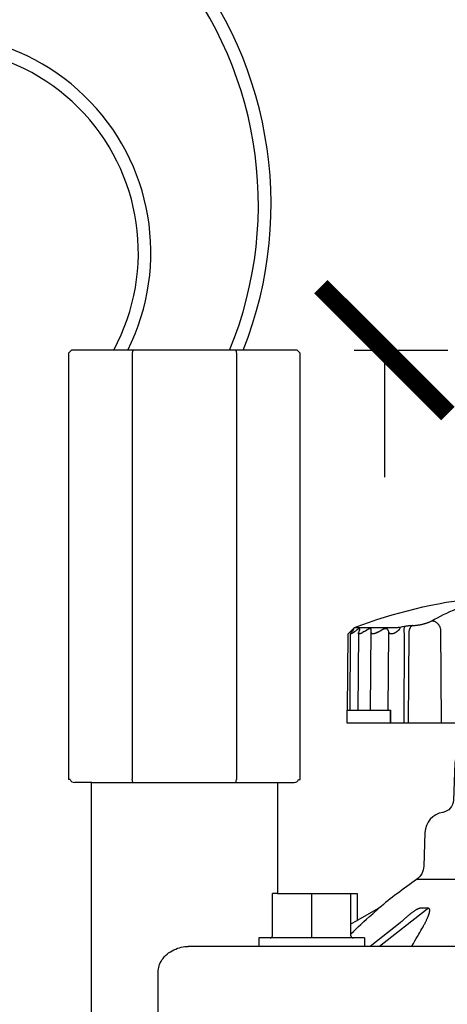
# Model space of a CAD drawing. Extents: x -3 to 172, y -18 to 47.
# Drawn here: x 100 to 102, y 16 to 21 of the extents above; entities that cross this region are included whole.
import ezdxf

# ---------------------------------------------------------------- set-up
doc = ezdxf.new("R2010")
doc.units = 0
doc.header["$MEASUREMENT"] = 0
doc.layers.add('HI-DETL-WIRE', color=4, linetype='Continuous', lineweight=25)
for name, color, linetype in [('HI-DIMS', 1, 'Continuous'), ('HI-PROD-FINE', 249, 'Continuous'), ('HI-PROD-OTLN', 3, 'Continuous'), ('HI-TEXT-STND', 2, 'Continuous')]:
    doc.layers.add(name, color=color, linetype=linetype)
doc.styles.add('HUNTER', font='ARIALN_0.TTF')
doc.dimstyles.new('HUNTER-METRIC', dxfattribs={"dimtxt": 0.125, "dimasz": 0.1, "dimexe": 0.05, "dimexo": 0.05, "dimgap": 0.09, "dimtad": 0, "dimtoh": 1, "dimdec": 3, "dimzin": 3, "dimdsep": 46, "dimlunit": 4, "dimtxsty": 'HUNTER', "dimblk": 'ARCHTICK', "dimcen": 0.1, "dimclrd": 249, "dimclre": 249, "dimclrt": 1, "dimadec": 4, "dimazin": 2, "dimtfac": 1, "dimtdec": 3, "dimtofl": 0, "dimtmove": 2, "dimatfit": 0, "dimfxl": 1, "dimfrac": 2, "dimtolj": 1, "dimtzin": 0, "dimarcsym": 0})

# ---------------------------------------------------------------- blocks, each defined once
blk = doc.blocks.new('_ARCHTICK')
at = {"const_width": 0.15}
blk.add_lwpolyline([(-0.5, -0.5), (0.5, 0.5)], dxfattribs=at)
blk = doc.blocks.new('*D6')
at = {"layer": 'Defpoints', "color": 0, "transparency": 16777216}
for p in [(100.9708, 22.4487), (102.2004, 22.4487), (101.7583, 19.2156)]:
    blk.add_point(p, dxfattribs=at)
at = {"layer": 'HI-DIMS', "color": 249, "lineweight": -2, "transparency": 16777216}
for p, q in [((102.2004, 22.4487), (102.2004, 23.0487)), ((101.2708, 22.4487), (102.5004, 22.4487)), ((102.0583, 19.2156), (102.5004, 19.2156)), ((102.2004, 19.2156), (102.2004, 18.6156))]:
    blk.add_line(p, q, dxfattribs=at)
at = {"layer": 'HI-DIMS', "color": 249, "lineweight": -2, "transparency": 16777216, "xscale": 0.6000000000000001, "yscale": 0.6000000000000001, "zscale": 0.6000000000000001}
for p, rotation in [((102.2004, 22.4487), 270), ((102.2004, 19.2156), 90)]:
    blk.add_blockref('_ARCHTICK', p, dxfattribs=dict(at, rotation=rotation))
at = {"layer": 'HI-DIMS', "color": 1, "transparency": 16777216, "insert": (101.8838, 24.1766), "char_height": 0.75, "width": 5.601055, "attachment_point": 5, "style": 'HUNTER'}
blk.add_mtext('\\A1;MIN. 1" [25MM] CLR.', dxfattribs=at)

msp = doc.modelspace()

# ---------------------------------------------------------------- linework, layer by layer
at = {"layer": 'HI-DETL-WIRE'}
for centre, radius, start, end in [((99.7978, 19.9041), 1.8672, 338.3626, 168.7019), ((99.7979, 19.9037), 1.8071, 337.6162, 168.6168), ((100.0663, 19.6777), 1.0306, 333.3597, 191.2372), ((100.0675, 19.6771), 0.9705, 331.6046, 191.7295)]:
    msp.add_arc(centre, radius, start, end, dxfattribs=at)
at = {"layer": 'HI-PROD-FINE'}
for p, q in [((101.0085, 19.2006), (101.0085, 17.1856)), ((101.5018, 19.2006), (101.5018, 17.1856)), ((102.0383, 17.8827), (102.0286, 17.8736)), ((102.0383, 17.8827), (102.0424, 17.8865)), ((102.0424, 17.8865), (102.0465, 17.8903)), ((102.0473, 17.8846), (102.0445, 17.8807)), ((102.0502, 17.8884), (102.0473, 17.8846)), ((102.053, 17.8922), (102.0502, 17.8884)), ((102.0528, 17.8796), (102.0596, 17.8846)), ((102.0591, 17.9041), (102.2654, 17.9041)), ((102.0596, 17.8846), (102.0649, 17.8884)), ((102.0649, 17.8884), (102.0702, 17.8922)), ((102.0804, 17.8846), (102.0789, 17.8807)), ((102.0819, 17.8884), (102.0804, 17.8846)), ((102.0833, 17.8922), (102.0819, 17.8884)), ((102.1046, 17.8846), (102.1109, 17.8884)), ((102.1109, 17.8884), (102.1172, 17.8922)), ((102.1353, 17.5126), (102.1386, 17.8922)), ((102.1666, 17.8807), (102.1738, 17.8846)), ((102.1738, 17.8846), (102.181, 17.8884)), ((102.181, 17.8884), (102.1881, 17.8922)), ((102.2172, 17.8922), (102.2186, 17.8884)), ((102.2186, 17.8884), (102.22, 17.8846)), ((102.22, 17.8846), (102.2214, 17.8807)), ((102.2654, 17.9041), (102.2761, 17.9061)), ((102.2761, 17.9061), (102.2867, 17.9081)), ((102.2867, 17.9081), (102.2973, 17.9101)), ((102.3335, 17.9138), (102.339, 17.9138)), ((102.4651, 17.8981), (102.4682, 17.4526)), ((102.0379, 17.5126), (102.041, 17.8745)), ((102.0781, 17.8769), (102.0749, 17.5126)), ((102.2182, 17.5126), (102.2214, 17.8807)), ((102.2938, 17.8729), (102.2918, 17.4526)), ((102.3151, 17.8765), (102.3131, 17.4526)), ((102.0224, 17.5126), (102.2312, 17.5126)), ((102.2289, 17.4526), (102.2289, 17.5126)), ((102.2308, 17.4526), (102.2312, 17.5126)), ((102.6738, 16.7121), (102.3522, 16.7121)), ((101.6714, 16.4456), (101.6714, 16.6456)), ((101.8569, 16.4456), (101.8569, 16.6456)), ((102.0424, 16.4456), (102.0424, 16.6456)), ((102.1166, 16.5244), (102.1302, 16.5367)), ((102.1302, 16.5367), (102.1453, 16.5502)), ((102.1453, 16.5502), (102.1737, 16.5761)), ((102.4023, 16.572), (102.177, 16.3956)), ((102.4064, 16.5761), (102.3702, 16.5761)), ((102.0424, 16.5025), (102.0711, 16.5186)), ((102.0665, 16.4783), (102.0784, 16.4894)), ((102.0784, 16.4894), (102.0896, 16.4998)), ((102.0896, 16.4998), (102.1037, 16.5128)), ((102.1037, 16.5128), (102.1166, 16.5244)), ((102.3775, 16.4783), (102.3816, 16.4858)), ((102.3816, 16.4858), (102.3855, 16.4929)), ((102.0424, 16.4554), (102.0537, 16.4662)), ((102.0537, 16.4662), (102.0665, 16.4783)), ((102.3513, 16.4329), (102.3575, 16.4432)), ((102.3575, 16.4432), (102.3631, 16.4529)), ((102.3631, 16.4529), (102.3683, 16.4619)), ((102.3683, 16.4619), (102.3731, 16.4703)), ((102.3731, 16.4703), (102.3775, 16.4783)), ((101.6069, 16.4356), (101.6069, 16.3956)), ((102.1069, 16.4356), (101.6069, 16.4356)), ((102.1069, 16.4356), (102.1069, 16.3956)), ((102.3373, 16.4097), (102.3447, 16.4217)), ((102.3447, 16.4217), (102.3513, 16.4329)), ((101.1317, 16.0206), (101.1317, 16.2756))]:
    msp.add_line(p, q, dxfattribs=at)
for points in [[(102.4247, 17.9357), (102.4378, 17.943), (102.4513, 17.9503), (102.4653, 17.9576), (102.4798, 17.9649), (102.4948, 17.9721), (102.5103, 17.9793), (102.5264, 17.9864), (102.5431, 17.9934), (102.5605, 18.0002)], [(102.339, 17.9138), (102.3412, 17.9138), (102.3434, 17.9139), (102.3458, 17.914), (102.3482, 17.9142), (102.3507, 17.9144), (102.3533, 17.9147), (102.356, 17.915), (102.3587, 17.9154), (102.3615, 17.9158), (102.3643, 17.9163), (102.3672, 17.9168), (102.3701, 17.9173), (102.373, 17.9179), (102.3759, 17.9186), (102.3789, 17.9192), (102.3818, 17.9199), (102.3848, 17.9207), (102.3877, 17.9215), (102.3906, 17.9223), (102.3935, 17.9231), (102.3963, 17.924), (102.3991, 17.9249), (102.4019, 17.9258), (102.4045, 17.9268), (102.4072, 17.9277), (102.4097, 17.9287), (102.4121, 17.9297), (102.4145, 17.9307), (102.4168, 17.9317), (102.4189, 17.9327), (102.4209, 17.9337), (102.4229, 17.9347), (102.4247, 17.9357)], [(102.4247, 17.9357), (102.4268, 17.9357), (102.429, 17.9355), (102.4312, 17.9351), (102.4334, 17.9346), (102.4356, 17.9339), (102.4377, 17.9331), (102.4399, 17.9321), (102.442, 17.9309), (102.4441, 17.9296), (102.4461, 17.9282), (102.4481, 17.9267), (102.45, 17.925), (102.4519, 17.9232), (102.4536, 17.9213), (102.4553, 17.9193), (102.4568, 17.9171), (102.4583, 17.915), (102.4596, 17.9127), (102.4609, 17.9104), (102.462, 17.908), (102.463, 17.9056), (102.4638, 17.9031), (102.4645, 17.9006), (102.4651, 17.8981)], [(102.0506, 17.8939), (102.0496, 17.8931), (102.0465, 17.8903)], [(102.0567, 17.898), (102.0567, 17.898), (102.0566, 17.8982), (102.0565, 17.8982), (102.0562, 17.8982), (102.0559, 17.898), (102.0555, 17.8978), (102.055, 17.8975), (102.0544, 17.8971), (102.0538, 17.8966), (102.0531, 17.8961), (102.0523, 17.8954), (102.0515, 17.8947), (102.0506, 17.8939)], [(102.053, 17.8922), (102.0537, 17.8931), (102.0543, 17.8939), (102.0549, 17.8947), (102.0554, 17.8954), (102.0558, 17.8961), (102.0561, 17.8966), (102.0564, 17.8971), (102.0566, 17.8975), (102.0567, 17.8978), (102.0567, 17.898)], [(102.0843, 17.896), (102.0842, 17.8966), (102.0841, 17.8971), (102.0839, 17.8975), (102.0836, 17.8978), (102.0833, 17.898), (102.0828, 17.8982), (102.0823, 17.8982), (102.0816, 17.8982), (102.0809, 17.898), (102.0801, 17.8978), (102.0793, 17.8975), (102.0784, 17.8971), (102.0774, 17.8966), (102.0763, 17.8961), (102.0752, 17.8954), (102.074, 17.8947), (102.0728, 17.8939), (102.0715, 17.8931), (102.0702, 17.8922)], [(102.1046, 17.8846), (102.0964, 17.8796), (102.0947, 17.8786), (102.0931, 17.8777), (102.0915, 17.8769), (102.0899, 17.8761), (102.0885, 17.8755), (102.0871, 17.8749), (102.0857, 17.8744), (102.0845, 17.8741), (102.0834, 17.8738), (102.0824, 17.8736), (102.0814, 17.8736), (102.0806, 17.8736), (102.0799, 17.8738), (102.0793, 17.874), (102.0788, 17.8744), (102.0785, 17.8749), (102.0782, 17.8755), (102.0781, 17.8761), (102.0781, 17.8768)], [(102.0833, 17.8922), (102.0837, 17.8931), (102.0839, 17.8939), (102.0841, 17.8947), (102.0842, 17.8954), (102.0843, 17.896)], [(102.1386, 17.8922), (102.1386, 17.8931), (102.1385, 17.8939), (102.1383, 17.8947), (102.1381, 17.8954), (102.1377, 17.8961), (102.1373, 17.8966), (102.1368, 17.8971), (102.1362, 17.8975), (102.1356, 17.8978), (102.1348, 17.898), (102.134, 17.8982), (102.1331, 17.8982), (102.1321, 17.8982), (102.131, 17.898), (102.1299, 17.8978), (102.1286, 17.8975), (102.1274, 17.8971), (102.1261, 17.8966), (102.1247, 17.8961), (102.1233, 17.8954), (102.1218, 17.8947), (102.1203, 17.8939), (102.1188, 17.8931), (102.1172, 17.8922)], [(102.2172, 17.8922), (102.2168, 17.8931), (102.2163, 17.8939), (102.2158, 17.8947), (102.2152, 17.8954), (102.2145, 17.8961), (102.2137, 17.8966), (102.2128, 17.8971), (102.2119, 17.8975), (102.2109, 17.8978), (102.2097, 17.898), (102.2086, 17.8982), (102.2073, 17.8982), (102.206, 17.8982), (102.2046, 17.898), (102.2031, 17.8978), (102.2016, 17.8975), (102.2, 17.8971), (102.1984, 17.8966), (102.1968, 17.8961), (102.1951, 17.8954), (102.1934, 17.8947), (102.1916, 17.8939), (102.1899, 17.8931), (102.1881, 17.8922)], [(102.2448, 17.8755), (102.2465, 17.8765), (102.2481, 17.8775), (102.2497, 17.8785), (102.2513, 17.8795), (102.2528, 17.8805), (102.2542, 17.8814), (102.2556, 17.8823), (102.257, 17.8832), (102.2583, 17.8841), (102.2596, 17.885), (102.2608, 17.8859), (102.262, 17.8867), (102.2631, 17.8876), (102.2642, 17.8884), (102.2652, 17.8892), (102.2662, 17.89), (102.2672, 17.8908), (102.2681, 17.8916), (102.269, 17.8923), (102.2698, 17.8931), (102.2705, 17.8938), (102.2712, 17.8946), (102.2719, 17.8953), (102.2724, 17.896), (102.2729, 17.8966), (102.2734, 17.8973), (102.2737, 17.898), (102.274, 17.8986), (102.2742, 17.8992), (102.2744, 17.8997), (102.2744, 17.9003), (102.2743, 17.9007), (102.2742, 17.9012), (102.274, 17.9016), (102.2738, 17.902), (102.2734, 17.9023), (102.2731, 17.9026), (102.2726, 17.9029), (102.2721, 17.9031), (102.2716, 17.9033), (102.271, 17.9035), (102.2703, 17.9037), (102.2696, 17.9038), (102.2689, 17.9039), (102.2681, 17.904), (102.2673, 17.904), (102.2664, 17.9041), (102.2654, 17.9041)], [(102.2973, 17.9101), (102.2966, 17.9091), (102.2959, 17.908), (102.2953, 17.9068), (102.2947, 17.9053), (102.2942, 17.9037), (102.2937, 17.902), (102.2934, 17.9001), (102.293, 17.898), (102.2928, 17.8959), (102.2926, 17.8936), (102.2925, 17.8913), (102.2925, 17.8888), (102.2925, 17.8863), (102.2927, 17.8837), (102.2928, 17.8811), (102.2931, 17.8784), (102.2934, 17.8757), (102.2938, 17.8729)], [(102.2973, 17.9101), (102.3006, 17.9107), (102.3039, 17.9112), (102.3071, 17.9117), (102.3103, 17.9121), (102.3134, 17.9125), (102.3165, 17.9128), (102.3196, 17.9131), (102.3225, 17.9134), (102.3254, 17.9135), (102.3282, 17.9137), (102.3309, 17.9137), (102.3335, 17.9138)], [(102.3335, 17.9138), (102.3317, 17.9128), (102.33, 17.9116), (102.3284, 17.9102), (102.3268, 17.9088), (102.3253, 17.9071), (102.3239, 17.9053), (102.3226, 17.9034), (102.3214, 17.9014), (102.3202, 17.8993), (102.3192, 17.897), (102.3183, 17.8947), (102.3175, 17.8922), (102.3168, 17.8897), (102.3162, 17.8872), (102.3158, 17.8846), (102.3154, 17.8819), (102.3152, 17.8792), (102.3151, 17.8765)], [(102.041, 17.8744), (102.041, 17.8744), (102.0411, 17.8749), (102.0413, 17.8755), (102.0416, 17.8761), (102.042, 17.8769), (102.0425, 17.8777), (102.043, 17.8786), (102.0437, 17.8796), (102.0445, 17.8807)], [(102.0528, 17.8796), (102.0514, 17.8786), (102.05, 17.8777), (102.0488, 17.8769), (102.0476, 17.8761), (102.0465, 17.8755), (102.0455, 17.8749), (102.0445, 17.8744), (102.0437, 17.8741), (102.043, 17.8738), (102.0424, 17.8736), (102.0419, 17.8736), (102.0415, 17.8736), (102.0412, 17.8738), (102.0411, 17.874), (102.041, 17.8744)], [(102.0781, 17.8768), (102.0781, 17.8769), (102.0781, 17.8777), (102.0783, 17.8786), (102.0786, 17.8796), (102.0789, 17.8807)], [(102.1666, 17.8807), (102.1647, 17.8796), (102.1627, 17.8786), (102.1608, 17.8777), (102.1589, 17.8769), (102.157, 17.8761), (102.1552, 17.8755), (102.1535, 17.8749), (102.1518, 17.8744), (102.1503, 17.8741), (102.1487, 17.8738), (102.1473, 17.8736), (102.146, 17.8736), (102.1448, 17.8736), (102.1437, 17.8738), (102.1427, 17.874), (102.1418, 17.8744), (102.141, 17.8749), (102.1403, 17.8755), (102.1397, 17.8761), (102.1393, 17.8769), (102.1389, 17.8777), (102.1387, 17.8786), (102.1386, 17.8796), (102.1385, 17.8807)], [(102.2448, 17.8755), (102.2428, 17.8749), (102.2408, 17.8744), (102.2389, 17.874), (102.2371, 17.8738), (102.2353, 17.8736), (102.2336, 17.8736), (102.232, 17.8736), (102.2305, 17.8738), (102.2292, 17.8741), (102.2279, 17.8744), (102.2267, 17.8749), (102.2256, 17.8755), (102.2246, 17.8761), (102.2238, 17.8769), (102.223, 17.8777), (102.2224, 17.8786), (102.2218, 17.8796), (102.2214, 17.8807)], [(100.8181, 17.1706), (101.6921, 17.1706)], [(101.6951, 16.6456), (101.6714, 16.6456)], [(102.3153, 16.543), (102.3126, 16.5408), (102.3099, 16.5385), (102.3072, 16.5362), (102.3043, 16.5337), (102.3014, 16.5311), (102.2984, 16.5285), (102.2953, 16.5257), (102.2921, 16.5228), (102.2889, 16.5198), (102.2855, 16.5167), (102.2821, 16.5135), (102.2786, 16.5102), (102.2754, 16.5071)], [(102.3228, 16.5491), (102.3203, 16.5472), (102.3178, 16.5451), (102.3153, 16.543)], [(102.3702, 16.5761), (102.3686, 16.576), (102.3668, 16.5757), (102.365, 16.5753), (102.3631, 16.5747), (102.361, 16.5739), (102.3589, 16.573), (102.3567, 16.572), (102.3545, 16.5708), (102.3523, 16.5696), (102.3501, 16.5684), (102.3478, 16.567), (102.3456, 16.5656), (102.3434, 16.5641), (102.3411, 16.5627), (102.3389, 16.5611), (102.3367, 16.5596), (102.3345, 16.558), (102.3322, 16.5563), (102.3299, 16.5546), (102.3276, 16.5528), (102.3252, 16.551), (102.3228, 16.5491)], [(102.3855, 16.4929), (102.3873, 16.4964), (102.3891, 16.4998), (102.3908, 16.5031), (102.3925, 16.5064), (102.3941, 16.5096), (102.3956, 16.5128), (102.3972, 16.5158), (102.3986, 16.5188), (102.3999, 16.5217), (102.4012, 16.5244), (102.4024, 16.5271), (102.4036, 16.5296), (102.4046, 16.5321), (102.4056, 16.5344), (102.4066, 16.5367), (102.4075, 16.5389), (102.4083, 16.5409), (102.4091, 16.5429), (102.4098, 16.5449), (102.4104, 16.5467), (102.411, 16.5485), (102.4116, 16.5502), (102.4121, 16.5519), (102.4125, 16.5535), (102.413, 16.555), (102.4133, 16.5565), (102.4137, 16.5579), (102.414, 16.5593), (102.4142, 16.5607), (102.4144, 16.562), (102.4146, 16.5633), (102.4147, 16.5645), (102.4147, 16.5658), (102.4147, 16.5669), (102.4146, 16.5681), (102.4145, 16.5692), (102.4143, 16.5703), (102.4139, 16.5713), (102.4135, 16.5722), (102.413, 16.5731), (102.4124, 16.5739), (102.4117, 16.5745), (102.4109, 16.5751), (102.4099, 16.5755), (102.4089, 16.5759), (102.4077, 16.576), (102.4064, 16.5761)], [(102.4064, 16.5761), (102.406, 16.5756), (102.4055, 16.5751), (102.4051, 16.5746), (102.4046, 16.5741), (102.4042, 16.5737), (102.4037, 16.5732), (102.4032, 16.5728), (102.4027, 16.5724), (102.4023, 16.572)], [(102.2754, 16.5071), (102.1331, 16.3956)], [(101.8569, 16.4386), (101.8569, 16.4403), (101.8569, 16.4412), (101.8569, 16.4422), (101.8568, 16.4433), (101.8568, 16.4444), (101.8569, 16.4456)], [(101.8569, 16.4368), (101.8569, 16.4379), (101.8569, 16.4386)], [(101.1317, 16.2756), (101.1319, 16.2822), (101.1327, 16.2891), (101.1339, 16.296), (101.1358, 16.3031), (101.1382, 16.3103), (101.1413, 16.3175), (101.145, 16.3247), (101.1495, 16.3319), (101.1546, 16.339), (101.1603, 16.3459), (101.1667, 16.3525), (101.1736, 16.3588), (101.181, 16.3647), (101.1889, 16.3702), (101.1971, 16.3751), (101.2055, 16.3795), (101.2142, 16.3834), (101.2229, 16.3868), (101.2316, 16.3895), (101.2403, 16.3918), (101.2489, 16.3935), (101.2574, 16.3947), (101.2657, 16.3954), (101.2739, 16.3956)], [(104.2034, 16.3956), (101.2739, 16.3956)], [(101.8569, 16.4356), (101.8569, 16.4356), (101.8569, 16.4358), (101.8569, 16.436), (101.8569, 16.4363), (101.8569, 16.4368)], [(102.3286, 16.3956), (102.3293, 16.3968), (102.3373, 16.4097)]]:
    msp.add_lwpolyline(points, dxfattribs=at)
for centre, start, end in [((101.6614, 16.4456), 270, 0), ((102.0524, 16.4456), 180, 270)]:
    msp.add_arc(centre, 0.01, start, end, dxfattribs=at)
for points, knots in [([(101.0121, 19.2156), (101.0117, 19.2139), (101.0109, 19.2106), (101.0097, 19.2056), (101.0089, 19.2023), (101.0085, 19.2006)], [0, 0, 0, 0, 0.00508704, 0.01022812, 0.01542361, 0.01542361, 0.01542361, 0.01542361]), ([(101.4982, 19.2156), (101.4986, 19.2139), (101.4994, 19.2106), (101.5006, 19.2056), (101.5014, 19.2023), (101.5018, 19.2006)], [0, 0, 0, 0, 0.00508817, 0.0102297, 0.01542496, 0.01542496, 0.01542496, 0.01542496]), ([(101.0121, 17.1706), (101.0117, 17.1722), (101.0109, 17.1756), (101.0097, 17.1806), (101.0089, 17.1839), (101.0085, 17.1856)], [0, 0, 0, 0, 0.00508704, 0.01022812, 0.01542361, 0.01542361, 0.01542361, 0.01542361]), ([(101.4982, 17.1706), (101.4986, 17.1722), (101.4994, 17.1756), (101.5006, 17.1806), (101.5014, 17.1839), (101.5018, 17.1856)], [0, 0, 0, 0, 0.00508817, 0.0102297, 0.01542496, 0.01542496, 0.01542496, 0.01542496])]:
    msp.add_open_spline(points, degree=3, knots=knots, dxfattribs=at)
at = {"layer": 'HI-PROD-OTLN'}
for p, q in [((100.7226, 19.2156), (100.7076, 19.2006)), ((100.7076, 19.2006), (100.7076, 17.1856)), ((101.7876, 19.2156), (100.7226, 19.2156)), ((101.7876, 19.2156), (101.8026, 19.2006)), ((101.8026, 17.1856), (101.8026, 19.2006)), ((102.0254, 17.5126), (102.0286, 17.8736)), ((102.0224, 17.5126), (102.0224, 17.4526)), ((101.6921, 17.1706), (101.7746, 17.1706))]:
    msp.add_line(p, q, dxfattribs=at)
for points in [[(102.0286, 17.8736), (102.0591, 17.9041, -0.062935), (102.6418, 18.0443), (102.6901, 18.0443), (102.6901, 18.0576, 0.414214), (102.6701, 18.0776), (102.5851, 18.0776), (102.5851, 18.4076, -0.414214), (102.6251, 18.4476), (103.1851, 18.4476, -0.414214), (103.2251, 18.4076), (103.2251, 18.0776), (103.1401, 18.0776, 0.414214), (103.1201, 18.0576), (103.1201, 18.0443), (103.1684, 18.0443, -0.062935), (103.7512, 17.9041), (103.7817, 17.8736)], [(102.7346, 17.3366), (102.7186, 17.3206), (102.5931, 17.3206, 0.404026), (102.5331, 17.2627), (102.527, 17.0866, -0.359618), (102.4763, 17.0294, 0.359617), (102.3918, 16.9341), (102.3862, 16.7748, -0.235276), (102.3522, 16.7121, 0.019728), (102.1737, 16.5761), (102.0711, 16.5186)]]:
    msp.add_lwpolyline(points, format="xyb", dxfattribs=at)
for points in [[(102.0224, 17.4526), (102.6911, 17.4526)], [(100.7163, 17.1856), (100.7076, 17.1856)], [(101.794, 17.1856), (101.8026, 17.1856)], [(100.8181, 17.1706), (100.7356, 17.1706)], [(100.8151, 17.1706), (100.8151, 16.0206), (101.1317, 16.0206), (101.3801, 16.0206), (101.3801, 15.9606), (101.1492, 15.9606)], [(101.6951, 17.1706), (101.6951, 16.6456), (102.0711, 16.6456), (102.0711, 16.5184)]]:
    msp.add_lwpolyline(points, dxfattribs=at)
for centre, start, end in [((100.7356, 17.1906), 194.4775, 270), ((101.7746, 17.1906), 270, 345.5225)]:
    msp.add_arc(centre, 0.02, start, end, dxfattribs=at)

# ---------------------------------------------------------------- texts
at = {"layer": 'HI-TEXT-STND'}
note = msp.add_mtext_static_columns([''] * 2, width=18.988032, gutter_width=2.0154, height=0, dxfattribs=dict(at, insert=(86.6086, 42.0968), char_height=0.75, attachment_point=1, style='HUNTER'))
for column, words in zip([note] + note.columns.linked_columns, ['\\A1;HUNTER REMOTE CONTROL VALVE (IBV) WITH FLOW CONTROL\\PIRRIGATION VALVE BOX: HEAT STAMP LID  WITH \'RCV\' IN 2" LETTERS \\PWATERPROOF CONNECTORS (2)\\P18"-24" COILED WIRE TO CONTROLLER\\PFINISH GRADE AT ADJACENT SURFACE (TURF OR MULCH)\\PSCH. 80 CLOSE NIPPLE, MATCH SIZE TO VALVE\\P', '\\A1;ISOLATION VALVE, SIZE AND TYPE PER PLAN\\PPVC SLIP X FPT ADAPTOR\\PBRICK SUPPORTS (4)\\PFILTER FABRIC - WRAP TWICE AROUND BRICK SUPPORTS\\P3/4" WASHED GRAVEL - 4" MIN. DEPTH \\PIRRIGATION LATERAL\\PMAINLINE AND FITTINGS']):
    column.text = words

# ---------------------------------------------------------------- dimensions: what is measured, and where the dimension line sits
at = {"layer": 'HI-DIMS'}
dim = msp.add_linear_dim(base=(102.2004, 22.4487), p1=(101.7583, 19.2156), p2=(100.9708, 22.4487), angle=90, text='MIN. 1" [25MM] CLR.', dimstyle='HUNTER-METRIC', override={"dimscale": 6}, dxfattribs=at)
dim.commit()
dim.dimension.update_dxf_attribs({"geometry": '*D6', "text_midpoint": (101.8838, 24.1766), "dimtype": 160})

doc.saveas('drawing.dxf')
